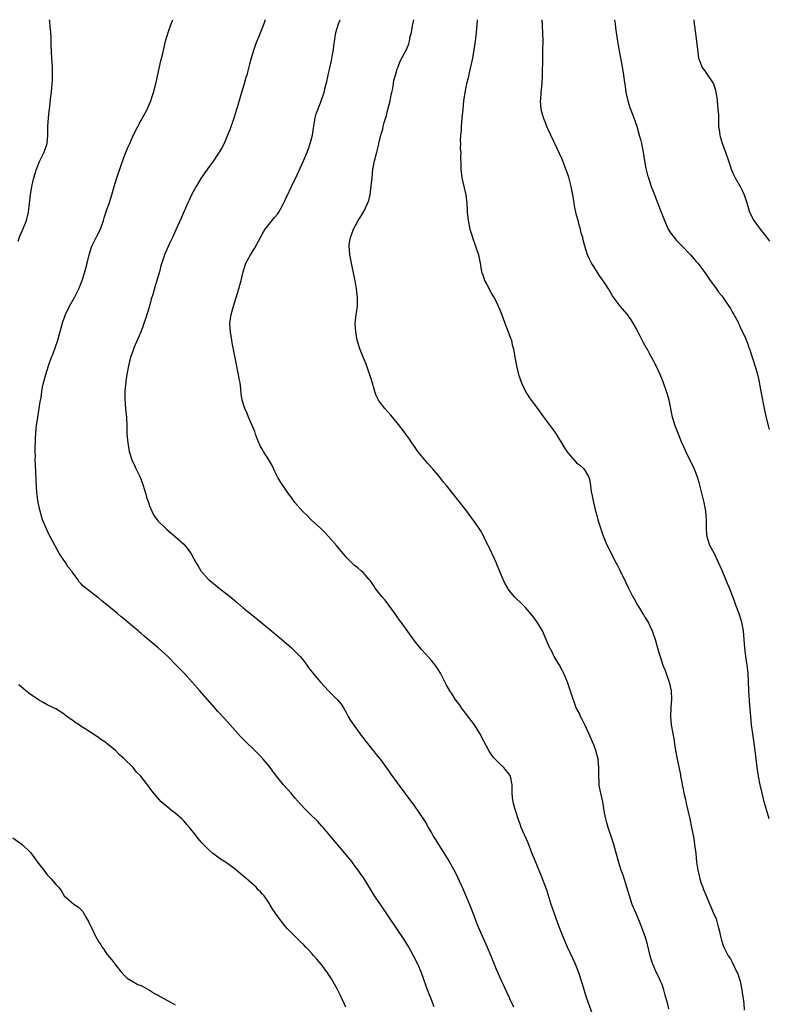
# Model space of a CAD drawing. Units: inches. Extents: x 2589000 to 2592000, y 1491000 to 1494000.
# Drawn here: x 2590587 to 2590762, y 1493770 to 1494000 of the extents above; entities that cross this region are included whole.
import ezdxf

# ---------------------------------------------------------------- set-up
doc = ezdxf.new("R2010")
doc.units = ezdxf.units.IN
doc.header["$MEASUREMENT"] = 0
doc.layers.add('LD25891491_10ft', color=93, linetype='Continuous')

msp = doc.modelspace()

# ---------------------------------------------------------------- linework, layer by layer
at = {"layer": 'LD25891491_10ft'}
for points, elevation in [([(2590586.21, 1493948.21), (2590586.64, 1493949.36), (2590587, 1493950.18), (2590588.13, 1493953), (2590588.66, 1493955), (2590588.89, 1493957), (2590589.08, 1493959), (2590589.39, 1493961), (2590589.86, 1493963), (2590590.48, 1493965), (2590591.19, 1493966.81), (2590591.59, 1493967.59), (2590592.27, 1493969), (2590592.98, 1493971), (2590593.13, 1493973), (2590593.16, 1493975), (2590593.31, 1493977), (2590593.45, 1493978.55), (2590593.67, 1493979.67), (2590593.86, 1493982.14), (2590594.01, 1493983), (2590594.12, 1493984.12), (2590594.21, 1493985), (2590594.25, 1493985.75), (2590594.28, 1493987), (2590594.23, 1493988.23), (2590594.22, 1493989), (2590594.12, 1493991), (2590593.98, 1493994.02), (2590593.96, 1493995.96), (2590593.86, 1493997), (2590593.7, 1493998.3), (2590593.61, 1493999.61), (2590593.56, 1494000)], 10370), ([(2590683.65, 1493769), (2590683, 1493770.69), (2590682.08, 1493773), (2590680.67, 1493777), (2590679.82, 1493779), (2590678.82, 1493781), (2590677.7, 1493783), (2590677, 1493784.17), (2590676.47, 1493785), (2590675, 1493787.24), (2590671.04, 1493793), (2590669.69, 1493795), (2590667.13, 1493799.13), (2590666.32, 1493800.32), (2590665.84, 1493801), (2590665, 1493802.13), (2590664.32, 1493803), (2590663, 1493804.62), (2590661.9, 1493805.9), (2590660.1, 1493808.1), (2590659, 1493809.46), (2590657.65, 1493811), (2590657.34, 1493811.34), (2590656.36, 1493812.36), (2590654.35, 1493814.35), (2590653.37, 1493815.37), (2590652.39, 1493816.39), (2590651, 1493817.96), (2590650.11, 1493819), (2590648.36, 1493821), (2590646.7, 1493823), (2590645, 1493825.36), (2590643.62, 1493827), (2590643, 1493827.65), (2590641.63, 1493829), (2590639.28, 1493831.28), (2590638.3, 1493832.3), (2590635.89, 1493835), (2590634.5, 1493836.5), (2590633, 1493838.16), (2590631.66, 1493839.66), (2590628.75, 1493843), (2590626.97, 1493845), (2590625.13, 1493847), (2590624.08, 1493848.08), (2590623.23, 1493849), (2590621.23, 1493851), (2590619.01, 1493853), (2590616.64, 1493855), (2590615.74, 1493855.74), (2590615, 1493856.4), (2590614.66, 1493856.66), (2590614.28, 1493857), (2590613, 1493858.09), (2590611.41, 1493859.41), (2590611, 1493859.78), (2590610.3, 1493860.3), (2590609.53, 1493861), (2590607, 1493863.12), (2590605.91, 1493863.91), (2590605, 1493864.73), (2590604.84, 1493864.84), (2590601.44, 1493867.44), (2590601, 1493867.99), (2590600.49, 1493868.49), (2590600.18, 1493869), (2590598.84, 1493870.84), (2590598.77, 1493871), (2590597.94, 1493871.94), (2590597.29, 1493873), (2590595.93, 1493875), (2590595.57, 1493875.57), (2590594.86, 1493876.86), (2590593.48, 1493879.48), (2590592.84, 1493880.84), (2590591.95, 1493883), (2590591.33, 1493885), (2590590.9, 1493887), (2590590.68, 1493888.68), (2590590.52, 1493890.52), (2590590.41, 1493892.41), (2590590.32, 1493894.32), (2590590.22, 1493897), (2590590.24, 1493897.76), (2590590.22, 1493899), (2590590.23, 1493900.23), (2590590.29, 1493901), (2590590.31, 1493902.31), (2590590.38, 1493903), (2590590.47, 1493904.47), (2590590.79, 1493907), (2590591.15, 1493909), (2590591.4, 1493910.6), (2590591.6, 1493911.6), (2590591.79, 1493913), (2590591.95, 1493914.05), (2590592.18, 1493915), (2590592.69, 1493917), (2590593.29, 1493919), (2590593.44, 1493919.44), (2590594.01, 1493921), (2590594.31, 1493921.69), (2590595.47, 1493925), (2590595.83, 1493926.17), (2590596.71, 1493929.29), (2590597.22, 1493930.78), (2590597.31, 1493931), (2590598.27, 1493933), (2590599.38, 1493935), (2590600.39, 1493937), (2590600.55, 1493937.45), (2590601.2, 1493939), (2590601.84, 1493941), (2590602.37, 1493943), (2590602.86, 1493945), (2590603.5, 1493947), (2590604.46, 1493949), (2590604.66, 1493949.34), (2590605.46, 1493951), (2590606.19, 1493953), (2590606.37, 1493953.63), (2590607, 1493955.56), (2590607.5, 1493957), (2590608.15, 1493959), (2590608.73, 1493961), (2590609.35, 1493963), (2590610.28, 1493965.72), (2590611, 1493967.72), (2590611.9, 1493970.1), (2590612.33, 1493971), (2590613, 1493972.51), (2590613.49, 1493973.49), (2590614.21, 1493975), (2590615, 1493976.48), (2590615.31, 1493977), (2590616.4, 1493979), (2590617, 1493980.3), (2590617.27, 1493981), (2590617.71, 1493982.29), (2590617.92, 1493983), (2590618.43, 1493985), (2590619.65, 1493990.35), (2590620.06, 1493992.06), (2590620.4, 1493993.6), (2590620.75, 1493995), (2590621.33, 1493997), (2590622.05, 1493999), (2590622.46, 1494000)], 10360), ([(2590644.04, 1494000), (2590643.72, 1493999), (2590642.87, 1493996.87), (2590642.1, 1493995), (2590641.8, 1493994.2), (2590641.39, 1493993), (2590640.79, 1493991), (2590640.41, 1493989.59), (2590640.03, 1493988.03), (2590639.74, 1493987), (2590639.56, 1493986.44), (2590639.16, 1493985), (2590638.54, 1493983), (2590637.49, 1493979.49), (2590637.28, 1493978.72), (2590636.79, 1493977.21), (2590635.76, 1493974.24), (2590635.27, 1493973), (2590634.44, 1493971), (2590633.95, 1493970.05), (2590633.31, 1493969), (2590633, 1493968.57), (2590631.93, 1493967), (2590631, 1493965.73), (2590629, 1493962.81), (2590627.88, 1493961), (2590626.8, 1493959), (2590626.25, 1493957.75), (2590625.86, 1493957), (2590624.41, 1493953.59), (2590623.14, 1493950.86), (2590622.32, 1493949), (2590621.67, 1493947.67), (2590620.47, 1493945), (2590619.63, 1493942.37), (2590619.3, 1493941), (2590618.71, 1493939), (2590618.28, 1493937.72), (2590617.74, 1493935.74), (2590617.4, 1493934.6), (2590616.98, 1493933), (2590616.03, 1493929.97), (2590615, 1493927.1), (2590613.4, 1493923.4), (2590613.25, 1493923), (2590613.19, 1493922.81), (2590612.55, 1493921), (2590612.05, 1493919), (2590611.69, 1493917), (2590611.46, 1493915.46), (2590611.41, 1493915), (2590611.39, 1493914.61), (2590611.2, 1493913), (2590611.17, 1493911.17), (2590611.35, 1493909), (2590611.51, 1493907.51), (2590611.58, 1493907), (2590611.67, 1493905), (2590611.7, 1493903), (2590611.87, 1493901), (2590612.23, 1493899), (2590612.84, 1493897), (2590613.55, 1493895.55), (2590613.79, 1493895), (2590614.2, 1493894.2), (2590614.76, 1493893), (2590615, 1493892.37), (2590615.51, 1493891), (2590615.75, 1493890.25), (2590616.11, 1493889), (2590616.29, 1493888.28), (2590616.72, 1493887), (2590617, 1493886.25), (2590617.5, 1493885), (2590618.01, 1493884.01), (2590618.73, 1493883), (2590619, 1493882.68), (2590620.69, 1493881), (2590621, 1493880.72), (2590621.96, 1493879.96), (2590623.08, 1493879), (2590625, 1493877.28), (2590626.03, 1493876.03), (2590626.71, 1493875), (2590627.86, 1493873), (2590628.3, 1493872.3), (2590629.03, 1493871.03), (2590630.81, 1493869), (2590631, 1493868.83), (2590633.28, 1493867), (2590635, 1493865.69), (2590636.48, 1493864.48), (2590637, 1493864.02), (2590637.57, 1493863.57), (2590639, 1493862.34), (2590641.94, 1493859.94), (2590647, 1493855.78), (2590649, 1493854.09), (2590650.25, 1493853), (2590651, 1493852.27), (2590652.22, 1493851), (2590653, 1493850.03), (2590653.79, 1493849), (2590654.29, 1493848.29), (2590655, 1493847.42), (2590655.31, 1493847), (2590657, 1493845), (2590658.9, 1493843), (2590660.92, 1493840.92), (2590661.83, 1493839.83), (2590662.4, 1493839), (2590663, 1493837.9), (2590663.52, 1493837), (2590664.03, 1493836.03), (2590666.2, 1493833), (2590666.54, 1493832.54), (2590667, 1493831.97), (2590667.4, 1493831.4), (2590667.72, 1493831), (2590669.18, 1493829.18), (2590669.35, 1493829), (2590670.07, 1493828.07), (2590671.01, 1493827), (2590673, 1493824.21), (2590673.49, 1493823.49), (2590675, 1493821.44), (2590676.75, 1493819), (2590679, 1493815.95), (2590679.72, 1493815), (2590681.83, 1493811.83), (2590682.25, 1493811), (2590683, 1493809.73), (2590683.41, 1493809), (2590684.05, 1493808.05), (2590684.64, 1493807), (2590685.57, 1493805.57), (2590687.18, 1493803), (2590688.56, 1493800.56), (2590689.2, 1493799.2), (2590689.5, 1493798.5), (2590690.19, 1493797), (2590690.46, 1493796.46), (2590691.12, 1493794.88), (2590691.94, 1493793), (2590692.72, 1493791), (2590693.33, 1493789.33), (2590693.88, 1493787.88), (2590695.73, 1493783.73), (2590696.06, 1493783), (2590696.94, 1493780.94), (2590698.18, 1493777.82), (2590698.52, 1493777), (2590699.4, 1493775), (2590699.78, 1493774.22), (2590700.55, 1493772.55), (2590701.2, 1493771.2), (2590701.31, 1493771), (2590702.21, 1493769)], 10350), ([(2590721.58, 1493765), (2590719.42, 1493771), (2590718.74, 1493773), (2590718.35, 1493774.35), (2590717.5, 1493777), (2590716.7, 1493779), (2590716.15, 1493780.15), (2590714.89, 1493783), (2590714.03, 1493785), (2590713.22, 1493787), (2590712.61, 1493788.61), (2590711.75, 1493791), (2590711.06, 1493793), (2590710.07, 1493796.07), (2590709.54, 1493797.54), (2590709, 1493799), (2590707.33, 1493803), (2590706.7, 1493804.7), (2590706.28, 1493805.72), (2590705.57, 1493807.57), (2590704.04, 1493811), (2590703.76, 1493811.76), (2590703.27, 1493813), (2590702.75, 1493814.75), (2590702.65, 1493815), (2590702.33, 1493816.33), (2590702.13, 1493817), (2590701.98, 1493818.02), (2590701.89, 1493819), (2590701.91, 1493819.91), (2590701.9, 1493821), (2590701.52, 1493823), (2590701, 1493823.77), (2590700.41, 1493824.41), (2590699.95, 1493825), (2590699, 1493825.87), (2590697.9, 1493827), (2590697.48, 1493827.48), (2590697, 1493828.17), (2590696.64, 1493828.64), (2590696.42, 1493829), (2590695.36, 1493831), (2590694.35, 1493833), (2590693.09, 1493835), (2590691, 1493837.77), (2590690.05, 1493839), (2590689.62, 1493839.62), (2590688.59, 1493841), (2590687.82, 1493842.18), (2590687.28, 1493843), (2590686.47, 1493844.47), (2590685.13, 1493847.13), (2590684.34, 1493848.34), (2590683.85, 1493849), (2590683, 1493850.03), (2590681.59, 1493851.59), (2590680.65, 1493852.65), (2590679, 1493854.67), (2590675.91, 1493859), (2590675.54, 1493859.54), (2590675, 1493860.28), (2590674.71, 1493860.71), (2590674.47, 1493861), (2590672.16, 1493864.16), (2590671.43, 1493865), (2590671, 1493865.54), (2590669.8, 1493867), (2590669.5, 1493867.5), (2590669, 1493868.21), (2590668.7, 1493868.7), (2590668.42, 1493869), (2590667, 1493870.62), (2590666.63, 1493871), (2590665.73, 1493871.73), (2590665, 1493872.27), (2590664.24, 1493873), (2590663, 1493874.27), (2590662.38, 1493875), (2590660.77, 1493877), (2590659, 1493879), (2590658.01, 1493880.01), (2590657.01, 1493881), (2590654.85, 1493883), (2590653.94, 1493883.94), (2590652.78, 1493885), (2590651.01, 1493887), (2590650.2, 1493888.2), (2590649.58, 1493889), (2590647.71, 1493891.71), (2590647, 1493892.91), (2590646.32, 1493894.32), (2590646.01, 1493895), (2590645.66, 1493895.66), (2590644.9, 1493897), (2590643.64, 1493899), (2590643.43, 1493899.43), (2590643, 1493900.15), (2590642.72, 1493900.72), (2590642.55, 1493901), (2590642.23, 1493901.77), (2590641.78, 1493903), (2590641.61, 1493903.61), (2590640.18, 1493907), (2590639.85, 1493907.85), (2590639.3, 1493909), (2590638.69, 1493911), (2590638.44, 1493912.44), (2590638.39, 1493913.61), (2590638.18, 1493915), (2590637.97, 1493915.97), (2590637.83, 1493917), (2590637.67, 1493917.67), (2590637.34, 1493919.34), (2590636.36, 1493924.36), (2590636.24, 1493925), (2590635.91, 1493927), (2590635.82, 1493929), (2590635.97, 1493930.03), (2590636.09, 1493931), (2590636.63, 1493933), (2590637.88, 1493937), (2590638.13, 1493937.87), (2590638.43, 1493939), (2590638.89, 1493941), (2590639.53, 1493943), (2590640.62, 1493945), (2590641, 1493945.57), (2590641.54, 1493946.46), (2590642.94, 1493949.06), (2590643.65, 1493950.35), (2590644.09, 1493951), (2590645, 1493952.15), (2590646.28, 1493953.72), (2590647, 1493954.58), (2590647.29, 1493955), (2590647.65, 1493955.65), (2590648.38, 1493957), (2590648.55, 1493957.45), (2590649, 1493958.36), (2590649.19, 1493958.81), (2590650.19, 1493961), (2590650.47, 1493961.53), (2590651.13, 1493962.87), (2590653, 1493966.97), (2590653.87, 1493969), (2590654.19, 1493969.81), (2590654.62, 1493971), (2590655.13, 1493973), (2590655.35, 1493974.65), (2590655.56, 1493975.56), (2590655.79, 1493977), (2590656.04, 1493977.96), (2590657, 1493980.52), (2590657.19, 1493981), (2590657.64, 1493982.36), (2590657.85, 1493983), (2590658.12, 1493984.12), (2590658.5, 1493985.5), (2590658.79, 1493987), (2590659.56, 1493990.44), (2590659.83, 1493991.83), (2590660.03, 1493993), (2590660.13, 1493993.87), (2590660.63, 1493997), (2590661.21, 1493999), (2590661.65, 1494000)], 10340), ([(2590738.58, 1493768.58), (2590738.35, 1493769.65), (2590737.76, 1493771.76), (2590737.42, 1493773), (2590737, 1493774.22), (2590736.66, 1493775), (2590736.14, 1493776.14), (2590735.69, 1493777), (2590734.84, 1493779), (2590734.4, 1493780.4), (2590734.23, 1493781), (2590733.58, 1493783.58), (2590733.18, 1493785), (2590732.53, 1493787), (2590731.73, 1493789), (2590730.86, 1493791), (2590730.04, 1493793), (2590729.35, 1493795), (2590728.75, 1493797), (2590727.86, 1493799.86), (2590727.44, 1493801), (2590726.78, 1493803), (2590725.69, 1493807), (2590725, 1493809.1), (2590724.35, 1493811), (2590724.08, 1493812.08), (2590723.81, 1493813), (2590723.54, 1493814.46), (2590723.12, 1493817), (2590722.68, 1493819), (2590722.39, 1493820.39), (2590722.3, 1493821), (2590722.3, 1493821.71), (2590722.19, 1493823), (2590722.16, 1493824.16), (2590722.19, 1493825), (2590722.13, 1493825.87), (2590722.01, 1493827), (2590721.5, 1493829), (2590721, 1493830.32), (2590719.84, 1493833), (2590719, 1493834.83), (2590718.29, 1493836.29), (2590717.88, 1493837), (2590717.64, 1493837.64), (2590716.9, 1493839), (2590716.41, 1493840.41), (2590716.15, 1493841), (2590714.83, 1493845), (2590714.03, 1493847), (2590713.66, 1493847.66), (2590712.96, 1493849), (2590711.75, 1493851), (2590711.48, 1493851.48), (2590711, 1493852.53), (2590710.83, 1493852.83), (2590710.2, 1493854.2), (2590709.87, 1493855), (2590708.97, 1493857), (2590707.78, 1493859), (2590707, 1493860.09), (2590706.3, 1493861), (2590705, 1493862.46), (2590704.49, 1493863), (2590703.75, 1493863.75), (2590703, 1493864.44), (2590702.46, 1493865), (2590701, 1493866.78), (2590700.85, 1493867), (2590700.19, 1493868.19), (2590699.8, 1493869), (2590698.36, 1493872.36), (2590698.12, 1493873), (2590697.23, 1493875), (2590697.17, 1493875.17), (2590696.53, 1493876.53), (2590696.27, 1493877), (2590695.53, 1493878.47), (2590695.2, 1493879.2), (2590694.47, 1493880.47), (2590693, 1493882.68), (2590692.01, 1493884.01), (2590691.26, 1493885), (2590686.5, 1493891), (2590685.82, 1493891.82), (2590684.93, 1493893), (2590683.22, 1493895), (2590682.14, 1493896.14), (2590681, 1493897.53), (2590679.84, 1493899), (2590679, 1493900.16), (2590678.4, 1493901), (2590677.84, 1493901.84), (2590676.18, 1493904.18), (2590675, 1493905.68), (2590673.46, 1493907.46), (2590672.09, 1493909), (2590670.77, 1493910.77), (2590670.63, 1493911), (2590670.09, 1493912.09), (2590669.75, 1493913), (2590669, 1493915.52), (2590668.67, 1493916.67), (2590668.26, 1493917.74), (2590667.6, 1493919.6), (2590666.99, 1493921), (2590666.21, 1493923), (2590665.64, 1493925), (2590665.26, 1493927), (2590665.14, 1493929), (2590665.34, 1493931), (2590665.65, 1493933), (2590665.7, 1493934.3), (2590665.71, 1493935), (2590665.62, 1493935.62), (2590665.48, 1493937), (2590665.14, 1493938.86), (2590664.26, 1493943), (2590663.88, 1493945), (2590663.81, 1493946.19), (2590663.74, 1493947), (2590663.83, 1493947.83), (2590664.02, 1493949), (2590664.31, 1493949.69), (2590664.73, 1493951), (2590665.82, 1493953), (2590666.29, 1493953.71), (2590667.06, 1493954.94), (2590668.06, 1493957), (2590668.3, 1493957.7), (2590668.62, 1493959), (2590668.92, 1493961.08), (2590669.09, 1493963), (2590669.3, 1493965), (2590669.66, 1493967), (2590670.18, 1493969), (2590670.57, 1493970.57), (2590670.7, 1493971), (2590671.17, 1493973), (2590671.6, 1493974.4), (2590671.7, 1493975), (2590671.93, 1493975.93), (2590672.44, 1493977.56), (2590672.81, 1493979), (2590673, 1493979.84), (2590673.3, 1493981), (2590673.56, 1493982.44), (2590673.71, 1493983), (2590673.92, 1493983.92), (2590674.22, 1493985.78), (2590674.55, 1493987), (2590675, 1493988.49), (2590675.18, 1493989), (2590675.71, 1493990.29), (2590677.12, 1493993), (2590677.67, 1493994.33), (2590677.86, 1493995), (2590678.05, 1493996.05), (2590678.29, 1493997), (2590678.56, 1493998.56), (2590678.84, 1494000)], 10330), ([(2590693.74, 1494000), (2590693.71, 1493999.71), (2590693.47, 1493997), (2590693.26, 1493995), (2590692.95, 1493992.95), (2590692.59, 1493991), (2590692.18, 1493989), (2590691.92, 1493987.92), (2590691.59, 1493986.41), (2590691.24, 1493985), (2590690.82, 1493983), (2590690.52, 1493981), (2590690.32, 1493979), (2590690.15, 1493977), (2590690.03, 1493976.03), (2590689.96, 1493975), (2590689.96, 1493974.04), (2590689.8, 1493973), (2590689.71, 1493971.71), (2590689.78, 1493971), (2590689.76, 1493969.76), (2590689.87, 1493969), (2590689.83, 1493967.83), (2590689.89, 1493966.11), (2590689.88, 1493965), (2590690.14, 1493963), (2590690.67, 1493960.67), (2590691.03, 1493959), (2590691.25, 1493957), (2590691.35, 1493955.35), (2590691.36, 1493955), (2590691.58, 1493953), (2590692, 1493951), (2590692.44, 1493949.56), (2590692.61, 1493949), (2590693.34, 1493947), (2590694.02, 1493945), (2590694.44, 1493943), (2590694.51, 1493942.51), (2590694.76, 1493941), (2590694.81, 1493940.81), (2590695, 1493940.27), (2590695.31, 1493939.31), (2590695.43, 1493939), (2590695.96, 1493938.04), (2590696.5, 1493937), (2590696.66, 1493936.66), (2590697, 1493936.13), (2590697.4, 1493935.4), (2590697.66, 1493935), (2590698.35, 1493933.65), (2590698.66, 1493933), (2590699, 1493932.14), (2590699.3, 1493931.3), (2590699.69, 1493930.31), (2590700.17, 1493929), (2590700.99, 1493927), (2590701.51, 1493925.51), (2590701.71, 1493925), (2590701.93, 1493923.93), (2590702.21, 1493923), (2590702.47, 1493921.53), (2590702.56, 1493921), (2590702.64, 1493920.64), (2590702.94, 1493919), (2590703.42, 1493917), (2590704.06, 1493915), (2590705.02, 1493913), (2590705.78, 1493911.78), (2590706.34, 1493911), (2590707.82, 1493909), (2590709.19, 1493907.19), (2590710.81, 1493905), (2590711.72, 1493903.72), (2590712.19, 1493903), (2590714.04, 1493900.04), (2590714.72, 1493899), (2590715, 1493898.6), (2590716.68, 1493896.68), (2590717, 1493896.33), (2590717.74, 1493895.74), (2590718.6, 1493895), (2590718.79, 1493894.79), (2590719, 1493894.47), (2590719.83, 1493893), (2590720.12, 1493892.12), (2590720.23, 1493891), (2590720.41, 1493889.59), (2590720.62, 1493888.62), (2590720.92, 1493887), (2590721.4, 1493885), (2590721.79, 1493883.79), (2590721.99, 1493883), (2590722.42, 1493881.58), (2590723, 1493879.86), (2590723.32, 1493879), (2590724.16, 1493877), (2590724.44, 1493876.44), (2590725, 1493875.22), (2590726.17, 1493873), (2590726.47, 1493872.47), (2590727, 1493871.34), (2590728.46, 1493868.46), (2590729.12, 1493867), (2590730.15, 1493865), (2590730.48, 1493864.48), (2590731.29, 1493863), (2590731.71, 1493862.29), (2590732.51, 1493861), (2590732.7, 1493860.7), (2590733, 1493860.2), (2590733.47, 1493859.47), (2590733.73, 1493859), (2590734.72, 1493857), (2590735.42, 1493855), (2590735.97, 1493853), (2590736.21, 1493852.21), (2590736.54, 1493851), (2590737.22, 1493849), (2590737.74, 1493847.74), (2590737.98, 1493847), (2590738.69, 1493845), (2590739.13, 1493843), (2590739.14, 1493842.86), (2590739.2, 1493841), (2590739.05, 1493839.05), (2590738.96, 1493837), (2590739.14, 1493835), (2590739.5, 1493833), (2590739.75, 1493831.75), (2590740, 1493830), (2590740.18, 1493829), (2590740.55, 1493827), (2590741.31, 1493823.31), (2590741.36, 1493823), (2590741.63, 1493821.63), (2590741.74, 1493821), (2590741.94, 1493819.94), (2590742.13, 1493819), (2590742.46, 1493817.54), (2590742.64, 1493816.64), (2590743.03, 1493814.97), (2590743.48, 1493813), (2590743.91, 1493811), (2590744.42, 1493808.42), (2590744.64, 1493807), (2590744.9, 1493804.9), (2590745.09, 1493802.91), (2590745.36, 1493801), (2590745.7, 1493799.7), (2590745.83, 1493799), (2590746.25, 1493797.75), (2590746.53, 1493797), (2590746.67, 1493796.67), (2590747, 1493795.82), (2590747.25, 1493795.25), (2590747.55, 1493794.45), (2590748.17, 1493793), (2590748.46, 1493792.46), (2590749, 1493791.09), (2590749.64, 1493789.64), (2590749.84, 1493789), (2590750.1, 1493788.1), (2590750.4, 1493787), (2590750.8, 1493785.19), (2590750.86, 1493784.86), (2590751.35, 1493783.35), (2590751.49, 1493783), (2590752.52, 1493781), (2590752.69, 1493780.69), (2590753, 1493780.26), (2590753.45, 1493779.45), (2590754.63, 1493777), (2590754.72, 1493776.72), (2590755, 1493776), (2590755.31, 1493775), (2590755.71, 1493773), (2590755.84, 1493771.84), (2590756, 1493771), (2590756.16, 1493769.84), (2590756.26, 1493768.26)], 10320), ([(2590762.05, 1493813), (2590760.94, 1493817), (2590760.42, 1493819), (2590759.96, 1493821), (2590759.58, 1493823), (2590759.29, 1493825), (2590758.78, 1493829), (2590758.33, 1493832.33), (2590757.98, 1493835), (2590757.77, 1493837), (2590757.55, 1493839.55), (2590757.31, 1493843), (2590757.23, 1493845.23), (2590757.14, 1493847.14), (2590756.94, 1493849), (2590756.62, 1493851), (2590756.36, 1493853), (2590756.26, 1493855), (2590756.11, 1493857), (2590755.7, 1493859), (2590755, 1493861.2), (2590754.3, 1493863), (2590753.97, 1493863.97), (2590752.81, 1493867), (2590752.26, 1493868.26), (2590751.97, 1493869), (2590751.09, 1493871.09), (2590750.24, 1493873), (2590749.17, 1493875.17), (2590748.23, 1493877), (2590747.54, 1493879), (2590747.48, 1493879.48), (2590747.39, 1493881), (2590747.45, 1493883), (2590747.29, 1493885), (2590746.88, 1493887), (2590745.69, 1493891.69), (2590745.31, 1493893), (2590745, 1493893.83), (2590744.54, 1493895), (2590742.57, 1493899), (2590742.08, 1493900.08), (2590741.67, 1493901), (2590740.84, 1493903), (2590740.07, 1493905), (2590739.48, 1493907), (2590738.67, 1493911), (2590738.31, 1493912.31), (2590738.08, 1493913), (2590737.36, 1493915), (2590737.25, 1493915.25), (2590736.55, 1493917), (2590735.6, 1493919), (2590735.39, 1493919.39), (2590735, 1493920.17), (2590734.1, 1493921.9), (2590733.49, 1493923), (2590733.3, 1493923.3), (2590733, 1493923.88), (2590732.57, 1493924.57), (2590732.37, 1493925), (2590731.73, 1493926.27), (2590731.33, 1493927), (2590731, 1493927.67), (2590730.25, 1493929), (2590729.78, 1493929.78), (2590728.93, 1493931), (2590727.21, 1493933), (2590726.22, 1493934.22), (2590725.42, 1493935.42), (2590724.44, 1493937), (2590723.42, 1493938.58), (2590723, 1493939.2), (2590722.24, 1493940.24), (2590721, 1493942.24), (2590720.5, 1493943), (2590719.99, 1493943.99), (2590719.52, 1493945), (2590718.92, 1493947), (2590718.5, 1493948.5), (2590718.43, 1493949), (2590718.08, 1493950.08), (2590717.92, 1493951), (2590717.67, 1493951.67), (2590717.36, 1493953), (2590717, 1493954.27), (2590716.81, 1493955), (2590716.47, 1493956.47), (2590716.32, 1493957.68), (2590716.1, 1493959), (2590715.75, 1493961), (2590715.16, 1493963.16), (2590714.64, 1493964.64), (2590713.51, 1493967.51), (2590713, 1493968.69), (2590711.88, 1493971), (2590711.62, 1493971.62), (2590710.93, 1493973), (2590710.34, 1493974.34), (2590710.03, 1493975), (2590709.75, 1493975.75), (2590709.25, 1493977), (2590708.73, 1493979), (2590708.57, 1493981), (2590708.61, 1493981.39), (2590708.68, 1493983), (2590708.89, 1493985.11), (2590709, 1493987), (2590709.07, 1493991.07), (2590709.12, 1493993), (2590709.13, 1493994.87), (2590709.06, 1493997), (2590708.92, 1494000)], 10310), ([(2590725.89, 1494000), (2590725.99, 1493999), (2590726.11, 1493998.11), (2590726.27, 1493997), (2590726.59, 1493995), (2590726.92, 1493993.08), (2590727.66, 1493989), (2590727.99, 1493987), (2590728.17, 1493985.83), (2590728.34, 1493984.34), (2590728.54, 1493983), (2590728.98, 1493980.98), (2590729.47, 1493979.47), (2590730.4, 1493977), (2590731.06, 1493975.06), (2590731.68, 1493973), (2590731.97, 1493971.97), (2590732.18, 1493971), (2590732.56, 1493969), (2590732.88, 1493967), (2590733.22, 1493965.22), (2590733.62, 1493963.62), (2590733.82, 1493963), (2590734.49, 1493961), (2590735, 1493959.63), (2590736.83, 1493955), (2590737.54, 1493953), (2590738.4, 1493951), (2590739, 1493950.13), (2590739.82, 1493949), (2590740.37, 1493948.37), (2590741.72, 1493947), (2590743.64, 1493945), (2590745, 1493943.45), (2590745.36, 1493943), (2590747, 1493940.81), (2590748.25, 1493939), (2590749.74, 1493937), (2590750.26, 1493936.26), (2590751, 1493935.36), (2590751.15, 1493935.15), (2590751.88, 1493934.12), (2590752.64, 1493933), (2590752.76, 1493932.76), (2590753, 1493932.44), (2590753.51, 1493931.51), (2590753.83, 1493931), (2590754.81, 1493929.19), (2590754.93, 1493928.93), (2590755, 1493928.8), (2590755.52, 1493927.52), (2590755.82, 1493927), (2590756.54, 1493925.46), (2590757, 1493924.29), (2590757.32, 1493923.32), (2590757.46, 1493923), (2590758.11, 1493921), (2590758.35, 1493920.35), (2590758.83, 1493918.83), (2590759.34, 1493917), (2590759.63, 1493915.63), (2590760.1, 1493913), (2590761, 1493908.67), (2590761.46, 1493906.54), (2590762.11, 1493904.11)], 10300), ([(2590744.44, 1494000), (2590744.54, 1493999), (2590744.8, 1493996.8), (2590745.04, 1493994.96), (2590745.27, 1493993), (2590745.57, 1493991), (2590745.94, 1493990.06), (2590746.31, 1493989), (2590746.59, 1493988.59), (2590747, 1493988.07), (2590747.44, 1493987.44), (2590749.02, 1493985), (2590749.5, 1493983.5), (2590749.63, 1493983), (2590749.8, 1493981.8), (2590749.9, 1493981), (2590749.98, 1493979.98), (2590750.09, 1493979), (2590750.19, 1493977.81), (2590750.21, 1493977), (2590750.2, 1493976.2), (2590750.26, 1493975), (2590750.34, 1493974.34), (2590750.55, 1493973), (2590750.64, 1493972.64), (2590751.12, 1493971.12), (2590751.9, 1493969), (2590752.54, 1493967), (2590753, 1493965.59), (2590753.21, 1493965), (2590753.76, 1493963.76), (2590754.15, 1493963), (2590755.28, 1493961), (2590755.85, 1493959.85), (2590756.21, 1493959), (2590756.9, 1493956.9), (2590757.5, 1493955), (2590758.51, 1493953), (2590759.97, 1493951), (2590761, 1493949.73), (2590762.19, 1493948.19)], 10290), ([(2590662.97, 1493768.97), (2590661.72, 1493771.72), (2590661, 1493773.12), (2590659.92, 1493775), (2590659.56, 1493775.56), (2590659, 1493776.5), (2590658.67, 1493777), (2590657.19, 1493779), (2590656.15, 1493780.15), (2590655.47, 1493781), (2590655, 1493781.52), (2590654.28, 1493782.28), (2590653.62, 1493783), (2590653, 1493783.64), (2590652.28, 1493784.28), (2590651.53, 1493785), (2590649.57, 1493787), (2590649.3, 1493787.3), (2590648.39, 1493788.39), (2590647.91, 1493789), (2590646.41, 1493791), (2590645.84, 1493791.84), (2590645.17, 1493793), (2590645, 1493793.26), (2590643.85, 1493795), (2590643.43, 1493795.43), (2590643, 1493795.9), (2590642.44, 1493796.44), (2590641.97, 1493797), (2590639, 1493799.62), (2590638.22, 1493800.22), (2590637, 1493801.23), (2590635, 1493802.69), (2590634.51, 1493803), (2590633.61, 1493803.61), (2590631.75, 1493805), (2590631, 1493805.64), (2590630.3, 1493806.3), (2590629.64, 1493807), (2590629.31, 1493807.32), (2590628.39, 1493808.39), (2590627.94, 1493809), (2590626.35, 1493811), (2590625.7, 1493811.7), (2590625, 1493812.58), (2590624.57, 1493813), (2590623, 1493814.37), (2590622.15, 1493815), (2590621.5, 1493815.5), (2590619.72, 1493817), (2590617.96, 1493819), (2590617.54, 1493819.54), (2590616.7, 1493820.7), (2590616.51, 1493821), (2590614.97, 1493823), (2590613.95, 1493823.95), (2590613.11, 1493825), (2590611, 1493827.1), (2590609.98, 1493827.98), (2590609, 1493828.98), (2590607, 1493830.64), (2590606.79, 1493830.79), (2590606.54, 1493831), (2590605.61, 1493831.61), (2590605, 1493832.08), (2590604.43, 1493832.43), (2590603.64, 1493833), (2590603, 1493833.38), (2590601.91, 1493834.09), (2590601, 1493834.65), (2590600.49, 1493835), (2590599.57, 1493835.57), (2590599, 1493836.03), (2590598.41, 1493836.41), (2590597.26, 1493837.26), (2590597, 1493837.48), (2590595, 1493838.74), (2590594.5, 1493839), (2590593, 1493839.73), (2590592.19, 1493840.19), (2590591, 1493840.83), (2590589, 1493842.22), (2590588, 1493843), (2590587.47, 1493843.47), (2590587, 1493843.84), (2590586.37, 1493844.37)], 10370), ([(2590585, 1493808.54), (2590587.16, 1493807), (2590589.12, 1493805.12), (2590590, 1493804), (2590591, 1493802.55), (2590592.21, 1493801), (2590593, 1493799.92), (2590593.94, 1493799), (2590595, 1493797.68), (2590595.66, 1493797), (2590596.26, 1493796.26), (2590597, 1493794.99), (2590599.32, 1493793), (2590600.32, 1493792.32), (2590601, 1493791.71), (2590601.34, 1493791.34), (2590601.55, 1493791), (2590602.22, 1493789.78), (2590602.67, 1493789), (2590603, 1493788.3), (2590603.43, 1493787.43), (2590604.24, 1493785.76), (2590604.62, 1493785), (2590605, 1493784.32), (2590605.55, 1493783.55), (2590605.87, 1493783), (2590606.34, 1493782.34), (2590607, 1493781.37), (2590608.07, 1493780.07), (2590609, 1493778.84), (2590610.52, 1493777), (2590610.72, 1493776.72), (2590611.74, 1493775.74), (2590612.94, 1493775), (2590614.27, 1493774.27), (2590615, 1493774), (2590617, 1493772.94), (2590618.18, 1493772.18), (2590619, 1493771.75), (2590619.45, 1493771.45), (2590621.88, 1493770.12), (2590623, 1493769.47)], 10380)]:
    msp.add_lwpolyline(points, dxfattribs=dict(at, elevation=elevation))

doc.saveas('drawing.dxf')
